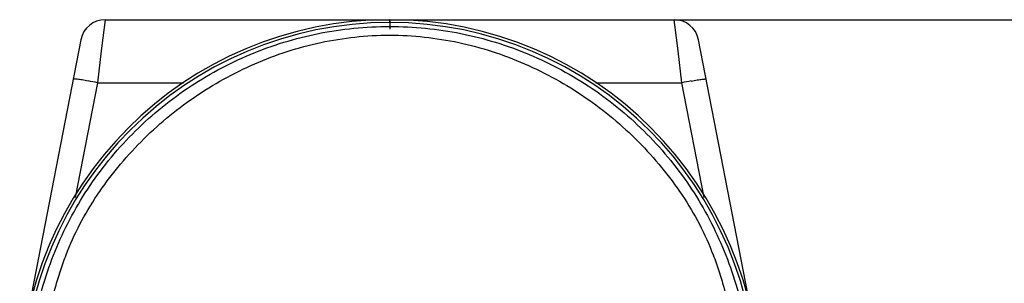
# Model space of a CAD drawing. Units: millimetres. Extents: x -10652 to 1656, y -1500 to 1158.
# Drawn here: x 894 to 1014, y 711 to 743 of the extents above; entities that cross this region are included whole.
import ezdxf

# ---------------------------------------------------------------- set-up
doc = ezdxf.new("R2010")
doc.units = ezdxf.units.MM
doc.layers.add('粗实线', color=7, linetype='Continuous')
doc.layers.add('细实线', color=7, linetype='Continuous')
doc.styles.add('SLDTEXTSTYLE0', font='TXT', dxfattribs={"width": 0.7})
doc.dimstyles.new('SLDDIMSTYLE1', dxfattribs={"dimtxt": 10, "dimasz": 3.302, "dimexe": 0, "dimexo": 0.0625, "dimgap": 2.5, "dimtad": 1, "dimdec": 1, "dimrnd": 1e-09, "dimzin": 12, "dimdsep": 46, "dimtxsty": 'SLDTEXTSTYLE0', "dimblk1": 'NONE', "dimblk2": 'NONE', "dimsah": 1, "dimcen": 0.09, "dimadec": 0, "dimazin": 3, "dimtfac": 1, "dimtdec": 1, "dimtofl": 0, "dimtmove": 0, "dimatfit": 3, "dimldrblk": 'NONE', "dimfxl": 0, "dimfrac": 2, "dimtolj": 1, "dimtzin": 12, "dimarcsym": 0})

# ---------------------------------------------------------------- blocks, each defined once
blk = doc.blocks.new('_D_2')
at = {"layer": '粗实线'}
for p, q in [((973.95, 742.92), (1090.16, 742.92)), ((1088.66, 491.42), (1088.66, 736.92)), ((1016.96, 485.42), (1090.16, 485.42))]:
    blk.add_line(p, q, dxfattribs=at)
for points in [[(1087.66, 736.92), (1089.66, 736.92), (1088.66, 742.92)], [(1087.66, 491.42), (1089.66, 491.42), (1088.66, 485.42)]]:
    blk.add_solid(points, dxfattribs=at)
at = {"layer": '粗实线', "insert": (1073.25, 567.25), "char_height": 10, "attachment_point": 1, "rotation": 90, "style": 'SLDTEXTSTYLE0'}
blk.add_mtext('257.5mm(10.14in)', dxfattribs=at)
blk = doc.blocks.new('_NONE')

msp = doc.modelspace()

# ---------------------------------------------------------------- linework, layer by layer
at = {"layer": '细实线'}
for p, q in [((904.71, 742.92), (904.44, 740.71)), ((904.71, 742.92), (973.95, 742.92)), ((939.33, 742.58), (939.33, 742.91)), ((939.33, 742.91), (939.33, 741.79)), ((974.22, 740.71), (973.95, 742.92)), ((901.76, 740.49), (895.16, 706.5)), ((904.44, 740.71), (904.25, 739.13)), ((974.41, 739.13), (974.22, 740.71)), ((983.5, 706.5), (976.9, 740.49)), ((904.25, 739.13), (903.78, 735.27)), ((974.88, 735.27), (974.41, 739.13)), ((903.78, 735.27), (901.07, 721.34)), ((903.78, 735.27), (914.25, 735.27)), ((964.41, 735.27), (974.88, 735.27)), ((977.59, 721.34), (974.88, 735.27))]:
    msp.add_line(p, q, dxfattribs=at)
for centre, radius, start, end in [((939.33, 697.92), 45, 90, 180), ((939.33, 697.92), 44.66, 0, 180), ((904.71, 739.92), 3, 89.9993, 168.9961), ((939.33, 697.92), 45, 360, 90), ((973.95, 739.92), 3, 11.0039, 90.0007), ((891.08, 669.83), 66.66, 79.0165, 79.9967), ((987.58, 669.83), 66.66, 100.0033, 100.9835)]:
    msp.add_arc(centre, radius, start, end, dxfattribs=at)
for points, knots in [([(895.31, 697.92), (895.31, 700.82), (895.75, 705.18), (897.15, 710.78), (898.58, 714.83), (900.37, 718.69), (902.55, 722.38), (905.09, 725.86), (908.95, 730.16), (914.56, 734.81), (920.97, 738.27), (926.43, 740.24), (932.06, 741.67), (939.33, 742.39), (946.6, 741.67), (952.23, 740.24), (957.68, 738.27), (964.1, 734.81), (969.7, 730.16), (973.56, 725.86), (976.11, 722.38), (978.28, 718.69), (980.08, 714.83), (981.51, 710.78), (982.91, 705.18), (983.34, 700.82), (983.34, 697.92)], [0, 0, 0, 0, 0.06285, 0.094168, 0.125055, 0.155615, 0.186443, 0.217603, 0.248905, 0.311568, 0.374285, 0.405699, 0.437134, 0.499999, 0.562864, 0.594299, 0.625713, 0.688432, 0.751095, 0.782397, 0.813557, 0.844385, 0.874946, 0.905832, 0.93715, 1, 1, 1, 1]), ([(896.9, 697.92), (896.9, 699.33), (897.04, 702.14), (897.65, 706.33), (898.46, 709.74), (899.27, 712.4), (900.18, 714.99), (901.59, 718.13), (903.36, 721.08), (904.97, 723.34), (906.69, 725.55), (909.04, 728.15), (912.14, 731), (916.63, 734.39), (922.81, 737.81), (930.88, 740.43), (939.33, 741.35), (947.78, 740.43), (955.85, 737.81), (962.03, 734.39), (966.51, 731), (969.62, 728.15), (971.97, 725.55), (973.69, 723.34), (975.3, 721.08), (977.07, 718.13), (978.47, 714.99), (979.39, 712.4), (980.19, 709.74), (981, 706.33), (981.61, 702.14), (981.75, 699.33), (981.75, 697.92)], [0, 0, 0, 0, 0.031491, 0.062958, 0.094282, 0.109795, 0.125154, 0.155635, 0.18641, 0.201962, 0.217573, 0.248879, 0.280243, 0.311629, 0.374354, 0.437123, 0.499999, 0.562875, 0.625644, 0.68837, 0.719757, 0.751121, 0.782427, 0.798039, 0.813591, 0.844365, 0.874847, 0.890206, 0.905719, 0.937042, 0.968509, 1, 1, 1, 1]), ([(902.66, 735.47), (902.41, 735.52), (902.06, 735.58), (901.62, 735.64), (901.35, 735.68), (901.14, 735.71), (900.99, 735.72), (900.89, 735.72), (900.85, 735.72), (900.83, 735.71), (900.83, 735.71)], [0, 0, 0, 0, 0.405998, 0.577678, 0.723569, 0.840741, 0.926461, 0.979245, 0.993289, 1, 1, 1, 1]), ([(976, 735.47), (976.25, 735.52), (976.6, 735.58), (977.04, 735.64), (977.3, 735.68), (977.52, 735.71), (977.67, 735.72), (977.77, 735.72), (977.81, 735.72), (977.82, 735.71), (977.82, 735.71)], [0, 0, 0, 0, 0.405999, 0.577679, 0.723569, 0.840742, 0.926461, 0.979245, 0.993289, 1, 1, 1, 1])]:
    msp.add_open_spline(points, degree=3, knots=knots, dxfattribs=at)

# ---------------------------------------------------------------- dimensions: what is measured, and where the dimension line sits
at = {"layer": '粗实线'}
dim = msp.add_linear_dim(base=(1088.66, 485.42), p1=(973.95, 742.92), p2=(1016.96, 485.42), angle=90, text='<>mm(10.14in)', dimstyle='SLDDIMSTYLE1', dxfattribs=at)
dim.commit()
dim.dimension.update_dxf_attribs({"geometry": '_D_2', "text_midpoint": (1088.66, 613.76), "dimtype": 160})

doc.saveas('drawing.dxf')
